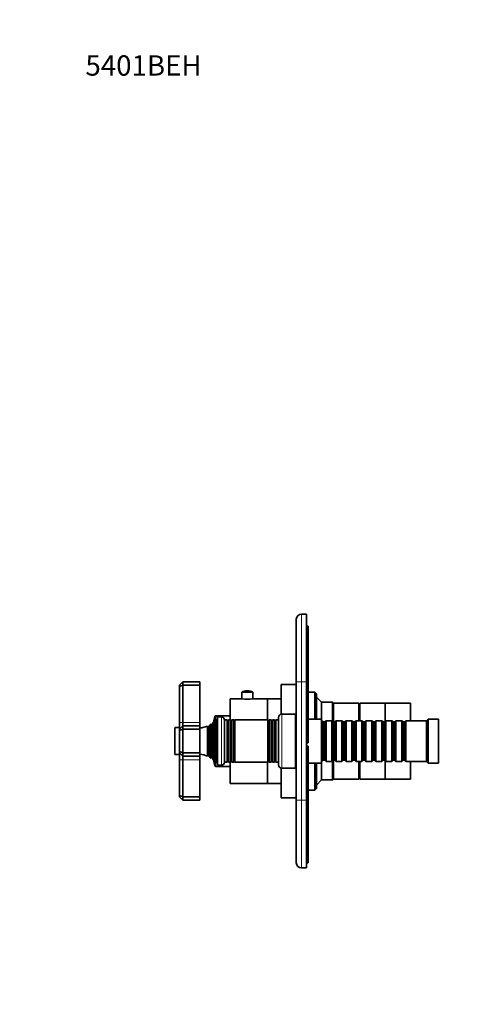
# Model space of a CAD drawing. Units: millimetres. Extents: x 0 to 772, y 0 to 1164.
# Drawn here: x 0 to 267, y 582 to 1164 of the extents above; entities that cross this region are included whole.
import ezdxf
from ezdxf import colors
from ezdxf.entities.mleader import LeaderData, LeaderLine
from ezdxf.math import Vec2, Vec3

# ---------------------------------------------------------------- set-up
doc = ezdxf.new("R2010")
doc.units = ezdxf.units.MM
doc.layers.add('DV4_Défaut', color=7, linetype='Continuous')
doc.layers.add('Défaut', color=7, linetype='Continuous')

# ---------------------------------------------------------------- blocks, each defined once
blk = doc.blocks.new('_DOT')
at = {"color": 0}
blk.add_line((0, 0), (-1, 0), dxfattribs=at)
at = {"color": 0, "const_width": 0.333}
blk.add_lwpolyline([(-0.1665, 0, 1), (0.1665, 0, 1)], format="xyb", close=True, dxfattribs=at)
blk = doc.blocks.new('SE3')
at = {"layer": 'DV4_Défaut', "color": 7, "linetype": 'Continuous', "lineweight": 35}
for p, q in [((163.5, 772.65), (163.5, 809.65)), ((166.5, 812.65), (169.5, 812.65)), ((169.5, 812.65), (169.5, 772.65)), ((170.5, 805.65), (169.5, 805.65)), ((170.5, 805.65), (170.5, 770.65)), ((163.4, 782.66), (163.4, 777.7)), ((163.4, 782.66), (163.5, 782.66)), ((163.4, 777.7), (163.5, 777.7)), ((163.4, 766.14), (163.4, 777.7)), ((94.5, 770.65), (96.5, 772.65)), ((94.5, 769.82), (94.5, 770.65)), ((96.5, 770.65), (94.5, 769.82)), ((94.5, 748.65), (94.5, 769.82)), ((96.5, 772.65), (106.5, 772.65)), ((96.5, 772.65), (96.5, 770.65)), ((96.5, 770.65), (106.5, 770.65)), ((96.5, 770.65), (96.5, 748.65)), ((106.5, 770.65), (106.5, 772.65)), ((106.5, 748.65), (106.5, 770.65)), ((154.5, 753.59), (154.5, 771.15)), ((163.4, 771.15), (154.5, 771.15)), ((163.5, 702.65), (163.5, 772.65)), ((169.5, 702.65), (169.5, 772.65)), ((170.5, 770.65), (170.5, 736.65)), ((124.5, 750.15), (124.5, 762.65)), ((131.1, 762.65), (124.5, 762.65)), ((137.75, 766.52), (131.25, 766.52)), ((131.25, 766.52), (131.25, 762.63)), ((134.62, 767.42), (134.37, 767.42)), ((137.75, 762.63), (137.75, 766.52)), ((146.5, 762.65), (137.85, 762.65)), ((146.5, 750.15), (146.5, 762.65)), ((154.5, 762.65), (146.5, 762.65)), ((146.5, 750.15), (146.5, 762.65)), ((163.4, 766.14), (163.5, 766.14)), ((163.4, 765.44), (163.4, 766.14)), ((163.4, 765.44), (163.5, 765.44)), ((174.5, 766.65), (170.5, 766.65)), ((174.5, 766.65), (174.5, 750.65)), ((175.5, 765.65), (174.5, 766.65)), ((175.5, 750.65), (175.5, 765.65)), ((178.5, 760.65), (175.5, 763.65)), ((178.5, 750.65), (178.5, 760.65)), ((185, 760.65), (178.5, 760.65)), ((185, 760.65), (185, 749.25)), ((185.5, 760.15), (185, 760.65)), ((185.5, 748.95), (185.5, 760.15)), ((185.5, 748.95), (185.5, 760.15)), ((200.5, 760.15), (185.5, 760.15)), ((200.5, 749.65), (200.5, 760.15)), ((201, 758.65), (200.5, 758.65)), ((201, 749.65), (201, 760.15)), ((216, 760.15), (201, 760.15)), ((216, 749.15), (216, 760.15)), ((216, 749.15), (216, 760.15)), ((231, 760.15), (216, 760.15)), ((231, 749.65), (231, 760.15)), ((124.5, 752.65), (115.88, 752.65)), ((117, 723.4), (117, 751.9)), ((119.3, 751.9), (117, 751.9)), ((153, 751.65), (153, 723.65)), ((163, 753.65), (155, 753.65)), ((163, 721.65), (163, 753.65)), ((163.5, 752.65), (163, 752.65)), ((91.7, 745.35), (91.7, 729.95)), ((94.5, 745.65), (92, 745.65)), ((94.5, 744.65), (94.5, 748.65)), ((96.5, 746.65), (94.5, 744.65)), ((96.5, 748.65), (96.5, 746.65)), ((96.5, 746.65), (106.5, 746.65)), ((96.5, 746.65), (96.5, 744.65)), ((106.5, 746.65), (106.5, 748.65)), ((106.5, 744.65), (106.5, 746.65)), ((110.93, 746.54), (110.93, 728.77)), ((111.15, 746.15), (110.93, 746.54)), ((112.53, 747.33), (111.84, 746.15)), ((112.53, 727.97), (112.53, 747.33)), ((113.12, 747.7), (113.12, 727.61)), ((113.24, 747.5), (113.12, 747.7)), ((114.39, 748.61), (113.76, 747.5)), ((114.39, 726.7), (114.39, 748.61)), ((115.09, 726.1), (115.09, 749.2)), ((115.25, 748.98), (115.09, 749.2)), ((116.5, 750.65), (115.77, 749.03)), ((116.5, 724.65), (116.5, 750.65)), ((117, 750.65), (116.5, 750.65)), ((121, 725.1), (121, 750.2)), ((122.59, 750.15), (121, 750.15)), ((122.59, 750.15), (122.59, 725.15)), ((122.82, 749.75), (122.59, 750.15)), ((123.4, 750.15), (123.17, 749.75)), ((123.4, 725.15), (123.4, 750.15)), ((124.59, 750.15), (123.4, 750.15)), ((124.59, 750.15), (124.59, 725.15)), ((124.82, 749.75), (124.59, 750.15)), ((125.4, 750.15), (125.17, 749.75)), ((125.4, 725.15), (125.4, 750.15)), ((126.56, 750.15), (125.4, 750.15)), ((126.56, 750.15), (126.56, 725.15)), ((126.82, 749.7), (126.56, 750.15)), ((127.26, 750.15), (127, 749.7)), ((127.26, 725.15), (127.26, 750.15)), ((146.74, 750.15), (127.26, 750.15)), ((146.74, 750.15), (146.74, 725.15)), ((147, 749.7), (146.74, 750.15)), ((147.43, 750.15), (147.17, 749.7)), ((147.43, 725.15), (147.43, 750.15)), ((148.59, 750.15), (147.43, 750.15)), ((148.59, 750.15), (148.59, 725.15)), ((148.82, 749.75), (148.59, 750.15)), ((149.4, 750.15), (149.17, 749.75)), ((149.4, 725.15), (149.4, 750.15)), ((150.59, 750.15), (149.4, 750.15)), ((150.59, 750.15), (150.59, 725.15)), ((150.82, 749.75), (150.59, 750.15)), ((151.4, 750.15), (151.17, 749.75)), ((151.4, 725.15), (151.4, 750.15)), ((153, 750.15), (151.4, 750.15)), ((178.5, 750.65), (170.5, 750.65)), ((178.5, 724.65), (178.5, 750.65)), ((178.7, 749.65), (178.5, 749.65)), ((178.7, 749.65), (178.7, 725.65)), ((179.4, 748.95), (178.7, 749.65)), ((179.4, 748.95), (179.4, 726.35)), ((180.4, 748.95), (179.4, 748.95)), ((181.1, 749.65), (180.4, 748.95)), ((180.4, 748.95), (180.4, 726.35)), ((181.1, 725.65), (181.1, 749.65)), ((184.6, 749.65), (181.1, 749.65)), ((184.6, 749.65), (184.6, 725.65)), ((185.3, 748.95), (184.6, 749.65)), ((185.3, 748.95), (185.3, 726.35)), ((186.3, 748.95), (185.3, 748.95)), ((187, 749.65), (186.3, 748.95)), ((186.3, 748.95), (186.3, 726.35)), ((187, 725.65), (187, 749.65)), ((190.5, 749.65), (187, 749.65)), ((190.5, 749.65), (190.5, 725.65)), ((191.2, 748.95), (190.5, 749.65)), ((191.2, 748.95), (191.2, 726.35)), ((192.2, 748.95), (191.2, 748.95)), ((192.9, 749.65), (192.2, 748.95)), ((192.2, 748.95), (192.2, 726.35)), ((192.9, 725.65), (192.9, 749.65)), ((196.4, 749.65), (192.9, 749.65)), ((196.4, 749.65), (196.4, 725.65)), ((197.1, 748.95), (196.4, 749.65)), ((197.1, 748.95), (197.1, 726.35)), ((198.1, 748.95), (197.1, 748.95)), ((198.8, 749.65), (198.1, 748.95)), ((198.1, 748.95), (198.1, 726.35)), ((198.8, 725.65), (198.8, 749.65)), ((202.3, 749.65), (198.8, 749.65)), ((202.3, 749.65), (202.3, 725.65)), ((203, 748.95), (202.3, 749.65)), ((203, 748.95), (203, 726.35)), ((204, 748.95), (203, 748.95)), ((204.7, 749.65), (204, 748.95)), ((204, 748.95), (204, 726.35)), ((204.7, 725.65), (204.7, 749.65)), ((208.2, 749.65), (204.7, 749.65)), ((208.2, 749.65), (208.2, 725.65)), ((208.9, 748.95), (208.2, 749.65)), ((208.9, 748.95), (208.9, 726.35)), ((209.9, 748.95), (208.9, 748.95)), ((210.6, 749.65), (209.9, 748.95)), ((209.9, 748.95), (209.9, 726.35)), ((210.6, 725.65), (210.6, 749.65)), ((214.1, 749.65), (210.6, 749.65)), ((214.1, 749.65), (214.1, 725.65)), ((214.8, 748.95), (214.1, 749.65)), ((214.8, 748.95), (214.8, 726.35)), ((215.8, 748.95), (214.8, 748.95)), ((216.5, 749.65), (215.8, 748.95)), ((215.8, 748.95), (215.8, 726.35)), ((216.5, 725.65), (216.5, 749.65)), ((220, 749.65), (216.5, 749.65)), ((220, 749.65), (220, 725.65)), ((220.7, 748.95), (220, 749.65)), ((220.7, 748.95), (220.7, 726.35)), ((221.7, 748.95), (220.7, 748.95)), ((222.4, 749.65), (221.7, 748.95)), ((221.7, 748.95), (221.7, 726.35)), ((222.4, 725.65), (222.4, 749.65)), ((225.9, 749.65), (222.4, 749.65)), ((225.9, 749.65), (225.9, 725.65)), ((226.6, 748.95), (225.9, 749.65)), ((226.6, 748.95), (226.6, 726.35)), ((227.6, 748.95), (226.6, 748.95)), ((228.3, 749.65), (227.6, 748.95)), ((227.6, 748.95), (227.6, 726.35)), ((228.3, 725.65), (228.3, 749.65)), ((240.5, 749.65), (228.3, 749.65)), ((241.5, 750.65), (240.5, 749.65)), ((240.5, 725.65), (240.5, 749.65)), ((241.5, 724.65), (241.5, 750.65)), ((247.5, 750.65), (241.5, 750.65)), ((247.5, 724.65), (247.5, 750.65)), ((94.5, 743.82), (94.5, 744.65)), ((96.5, 744.65), (94.5, 743.82)), ((94.5, 731.48), (94.5, 743.82)), ((96.5, 744.65), (106.5, 744.65)), ((96.5, 744.65), (96.5, 730.65)), ((106.5, 730.65), (106.5, 744.65)), ((170.5, 736.65), (169.5, 736.65)), ((169.5, 734.65), (170.5, 734.65)), ((170.5, 734.65), (170.5, 700.65)), ((92, 729.65), (94.5, 729.65)), ((94.5, 730.65), (94.5, 731.48)), ((96.5, 730.65), (94.5, 731.48)), ((94.5, 726.65), (94.5, 730.65)), ((96.5, 728.65), (94.5, 730.65)), ((96.5, 730.65), (106.5, 730.65)), ((96.5, 730.65), (96.5, 728.65)), ((96.5, 728.65), (96.5, 726.65)), ((96.5, 728.65), (106.5, 728.65)), ((106.5, 728.65), (106.5, 730.65)), ((106.5, 726.65), (106.5, 728.65)), ((110.93, 728.77), (111.15, 729.15)), ((111.84, 729.15), (112.53, 727.97)), ((113.12, 727.61), (113.24, 727.8)), ((113.76, 727.8), (114.39, 726.7)), ((94.5, 705.48), (94.5, 726.65)), ((96.5, 726.65), (96.5, 704.65)), ((106.5, 704.65), (106.5, 726.65)), ((115.09, 726.1), (115.25, 726.33)), ((115.77, 726.28), (116.5, 724.65)), ((115.88, 722.65), (124.5, 722.65)), ((116.5, 724.65), (117, 724.65)), ((117, 723.4), (119.3, 723.4)), ((121, 725.15), (122.59, 725.15)), ((122.59, 725.15), (122.82, 725.55)), ((123.17, 725.55), (123.4, 725.15)), ((123.4, 725.15), (124.59, 725.15)), ((124.5, 712.65), (124.5, 725.15)), ((124.59, 725.15), (124.82, 725.55)), ((125.17, 725.55), (125.4, 725.15)), ((125.4, 725.15), (126.56, 725.15)), ((126.56, 725.15), (126.82, 725.6)), ((127, 725.6), (127.26, 725.15)), ((127.26, 725.15), (146.74, 725.15)), ((146.5, 712.65), (146.5, 725.15)), ((146.5, 712.65), (146.5, 725.15)), ((146.74, 725.15), (147, 725.6)), ((147.17, 725.6), (147.43, 725.15)), ((147.43, 725.15), (148.59, 725.15)), ((148.59, 725.15), (148.82, 725.55)), ((149.17, 725.55), (149.4, 725.15)), ((149.4, 725.15), (150.59, 725.15)), ((150.59, 725.15), (150.82, 725.55)), ((151.17, 725.55), (151.4, 725.15)), ((151.4, 725.15), (153, 725.15)), ((163, 722.65), (163.5, 722.65)), ((170.5, 724.65), (178.5, 724.65)), ((174.5, 724.65), (174.5, 708.65)), ((175.5, 709.65), (175.5, 724.65)), ((178.5, 725.65), (178.7, 725.65)), ((178.5, 714.65), (178.5, 724.65)), ((178.7, 725.65), (179.4, 726.35)), ((179.4, 726.35), (180.4, 726.35)), ((180.4, 726.35), (181.1, 725.65)), ((181.1, 725.65), (184.6, 725.65)), ((184.6, 725.65), (185.3, 726.35)), ((185, 726.05), (185, 714.65)), ((185.3, 726.35), (186.3, 726.35)), ((185.5, 715.15), (185.5, 726.35)), ((185.5, 715.15), (185.5, 726.35)), ((186.3, 726.35), (187, 725.65)), ((187, 725.65), (190.5, 725.65)), ((190.5, 725.65), (191.2, 726.35)), ((191.2, 726.35), (192.2, 726.35)), ((192.2, 726.35), (192.9, 725.65)), ((192.9, 725.65), (196.4, 725.65)), ((196.4, 725.65), (197.1, 726.35)), ((197.1, 726.35), (198.1, 726.35)), ((198.1, 726.35), (198.8, 725.65)), ((198.8, 725.65), (202.3, 725.65)), ((200.5, 715.15), (200.5, 725.65)), ((201, 715.15), (201, 725.65)), ((202.3, 725.65), (203, 726.35)), ((203, 726.35), (204, 726.35)), ((204, 726.35), (204.7, 725.65)), ((204.7, 725.65), (208.2, 725.65)), ((208.2, 725.65), (208.9, 726.35)), ((208.9, 726.35), (209.9, 726.35)), ((209.9, 726.35), (210.6, 725.65)), ((210.6, 725.65), (214.1, 725.65)), ((214.1, 725.65), (214.8, 726.35)), ((214.8, 726.35), (215.8, 726.35)), ((215.8, 726.35), (216.5, 725.65)), ((216, 715.15), (216, 726.15)), ((216, 715.15), (216, 726.15)), ((216.5, 725.65), (220, 725.65)), ((220, 725.65), (220.7, 726.35)), ((220.7, 726.35), (221.7, 726.35)), ((221.7, 726.35), (222.4, 725.65)), ((222.4, 725.65), (225.9, 725.65)), ((225.9, 725.65), (226.6, 726.35)), ((226.6, 726.35), (227.6, 726.35)), ((227.6, 726.35), (228.3, 725.65)), ((228.3, 725.65), (240.5, 725.65)), ((231, 715.15), (231, 725.65)), ((240.5, 725.65), (241.5, 724.65)), ((241.5, 724.65), (247.5, 724.65)), ((154.5, 704.15), (154.5, 721.72)), ((155, 721.65), (163, 721.65)), ((200.5, 716.65), (201, 716.65)), ((124.5, 712.65), (146.5, 712.65)), ((146.5, 712.65), (154.5, 712.65)), ((175.5, 711.65), (178.5, 714.65)), ((178.5, 714.65), (185, 714.65)), ((185, 714.65), (185.5, 715.15)), ((185.5, 715.15), (200.5, 715.15)), ((201, 715.15), (216, 715.15)), ((216, 715.15), (231, 715.15)), ((94.5, 704.65), (94.5, 705.48)), ((96.5, 704.65), (94.5, 705.48)), ((96.5, 702.65), (94.5, 704.65)), ((96.5, 704.65), (106.5, 704.65)), ((96.5, 704.65), (96.5, 702.65)), ((106.5, 702.65), (106.5, 704.65)), ((170.5, 708.65), (174.5, 708.65)), ((174.5, 708.65), (175.5, 709.65)), ((96.5, 702.65), (106.5, 702.65)), ((154.5, 704.15), (163.5, 704.15)), ((163.5, 665.65), (163.5, 702.65)), ((169.5, 702.65), (169.5, 662.65)), ((170.5, 700.65), (170.5, 665.65)), ((170.5, 665.65), (169.5, 665.65)), ((169.5, 662.65), (166.5, 662.65))]:
    blk.add_line(p, q, dxfattribs=at)
at = {"layer": 'DV4_Défaut', "color": 7, "linetype": 'Continuous', "lineweight": 18}
for p, q in [((166.5, 812.65), (166.5, 772.65)), ((163.5, 772.65), (166.5, 772.65)), ((169.5, 772.65), (166.5, 772.65)), ((166.5, 772.65), (166.5, 702.65)), ((170.5, 770.65), (169.5, 770.65)), ((115.4, 752.28), (115.4, 748.87)), ((115.88, 749.28), (115.88, 752.65)), ((119.3, 751.9), (119.3, 723.4)), ((155, 721.65), (155, 753.65)), ((92, 729.65), (92, 745.65)), ((96.5, 748.65), (94.5, 748.65)), ((96.5, 748.65), (106.5, 748.65)), ((111.15, 729.15), (111.15, 746.15)), ((111.84, 729.15), (111.84, 746.15)), ((113.24, 727.8), (113.24, 747.5)), ((113.76, 727.8), (113.76, 747.5)), ((115.25, 726.33), (115.25, 748.98)), ((115.77, 726.28), (115.77, 749.03)), ((122.82, 725.55), (122.82, 749.75)), ((123.17, 725.55), (123.17, 749.75)), ((124.82, 725.55), (124.82, 749.75)), ((125.17, 725.55), (125.17, 749.75)), ((126.82, 725.6), (126.82, 749.7)), ((127, 725.6), (127, 749.7)), ((147, 725.6), (147, 749.7)), ((147.17, 725.6), (147.17, 749.7)), ((148.82, 725.55), (148.82, 749.75)), ((149.17, 725.55), (149.17, 749.75)), ((150.82, 725.55), (150.82, 749.75)), ((151.17, 725.55), (151.17, 749.75)), ((96.5, 726.65), (94.5, 726.65)), ((96.5, 726.65), (106.5, 726.65)), ((115.4, 726.44), (115.4, 723.02)), ((115.88, 722.65), (115.88, 726.03)), ((163.5, 702.65), (166.5, 702.65)), ((166.5, 702.65), (169.5, 702.65)), ((166.5, 702.65), (166.5, 662.65)), ((170.5, 700.65), (169.5, 700.65))]:
    blk.add_line(p, q, dxfattribs=at)
at = {"layer": 'DV4_Défaut', "color": 7, "linetype": 'Continuous', "lineweight": 35}
for centre, radius, start, end in [((166.5, 809.65), 3, 90, 180), ((134.5, 787.43), 25.01, 262.18623, 277.81377), ((134.37, 761.54), 5.88, 90, 122.14365), ((134.62, 761.54), 5.88, 57.85635, 90), ((170.75, 737.65), 57.25, 165.19639, 168.81015), ((115.88, 752.15), 0.5, 90, 165.19639), ((119.3, 750.2), 1.7, 0, 90), ((155, 751.65), 2, 90, 180), ((92, 745.35), 0.3, 90, 180), ((105.04, 760.33), 15, 275.58375, 293.12593), ((111.5, 746.35), 0.4, 210, 330), ((105.04, 760.33), 15, 299.94756, 302.62406), ((113.5, 747.65), 0.3, 210, 330), ((105.04, 760.33), 15, 308.59712, 312.09134), ((115.5, 749.15), 0.3, 215.88909, 335.88909), ((123, 749.85), 0.2, 210, 330), ((125, 749.85), 0.2, 210, 330), ((126.91, 749.76), 0.103, 210, 330), ((147.09, 749.76), 0.103, 210, 330), ((149, 749.85), 0.2, 210, 330), ((151, 749.85), 0.2, 210, 330), ((92, 729.95), 0.3, 180, 270), ((105.04, 714.97), 15, 66.87407, 84.41625), ((111.5, 728.95), 0.4, 30, 150), ((105.04, 714.97), 15, 57.37594, 60.05244), ((113.5, 727.65), 0.3, 30, 150), ((105.04, 714.97), 15, 47.90866, 51.40288), ((170.75, 737.65), 57.25, 191.18985, 194.80361), ((115.5, 726.15), 0.3, 24.11091, 144.11091), ((115.88, 723.15), 0.5, 194.80361, 270), ((119.3, 725.1), 1.7, 270, 0), ((123, 725.45), 0.2, 30, 150), ((125, 725.45), 0.2, 30, 150), ((126.91, 725.55), 0.103, 30, 150), ((147.09, 725.55), 0.103, 30, 150), ((149, 725.45), 0.2, 30, 150), ((151, 725.45), 0.2, 30, 150), ((155, 723.65), 2, 180, 270), ((166.5, 665.65), 3, 180, 270)]:
    blk.add_arc(centre, radius, start, end, dxfattribs=at)

msp = doc.modelspace()

# ---------------------------------------------------------------- block references
at = {"layer": 'Défaut'}
msp.add_blockref('SE3', (0, 0), dxfattribs=at)

# ---------------------------------------------------------------- leaders
at = {"layer": 'Défaut', "color": 7, "linetype": 'Continuous', "lineweight": 18}
ml = msp.add_multileader_mtext('Standard', dxfattribs=at)
ml.set_content('{\\pxsm0.9;\\fSolid Edge ISO|b1||i0||c0|p34;\\W1.;05/11/2019\\P}', color=256)
ml.set_leader_properties()
ml.set_arrow_properties(name='DOT')
ml.build(insert=Vec2(0, 0))
ml.multileader.update_dxf_attribs({"leader_type": 0, "dogleg_length": 0, "arrow_head_size": 12})
ctx = ml.context
ctx.base_point, ctx.char_height, ctx.arrow_head_size, ctx.landing_gap_size = Vec3(656.6, 1156.97), 12, 12, 4.2
notes = []
notes.append((ctx, [(0, (0, 0, 0), (0, 0), (1, 0), 1, [])]))
ctx.mtext.insert = Vec3(658.6, 1163.09)
ml = msp.add_multileader_mtext('Standard', dxfattribs=at)
ml.set_content('{\\pxsm0.9;\\fArial|b1||i0||c0|p34;\\W1.;5401BEH\\P}', color=256)
ml.set_leader_properties()
ml.set_arrow_properties(name='DOT')
ml.build(insert=Vec2(0, 0))
ml.multileader.update_dxf_attribs({"leader_type": 0, "dogleg_length": 0, "arrow_head_size": 12})
ctx = ml.context
ctx.base_point, ctx.char_height, ctx.arrow_head_size, ctx.landing_gap_size = Vec3(36.85, 1136.92), 12, 12, 4.2
notes.append((ctx, [(0, (0, 0, 0), (0, 0), (1, 0), 1, [])]))
ctx.mtext.insert = Vec3(38.85, 1143.02)
for ctx, leaders in notes:
    for number, flags, end, landing, length, lines in leaders:
        leader = LeaderData()
        leader.index, (leader.has_last_leader_line, leader.has_dogleg_vector, leader.attachment_direction) = number, flags
        leader.last_leader_point, leader.dogleg_vector, leader.dogleg_length = Vec3(end), Vec3(landing), length
        for number, points, colour, breaks in lines:
            line = LeaderLine()
            line.index, line.vertices, line.color, line.breaks = number, Vec3.list(points), colors.encode_raw_color(colour), breaks
            leader.lines.append(line)
        ctx.leaders.append(leader)

doc.saveas('drawing.dxf')
